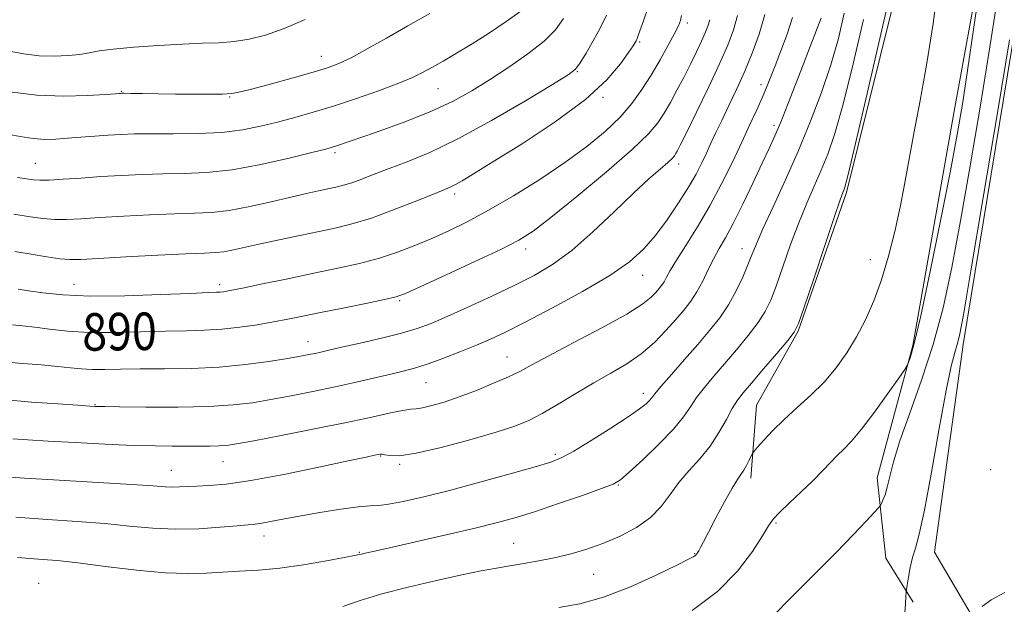
# Model space of a CAD drawing. Extents: x 2109800 to 2112700, y 287300 to 290200.
# Drawn here: x 2110541 to 2110751, y 287846 to 287971 of the extents above; entities that cross this region are included whole.
import ezdxf

# ---------------------------------------------------------------- set-up
doc = ezdxf.new("R2010")
doc.units = 0
doc.header["$MEASUREMENT"] = 0
for name, color, linetype, lineweight in [('BREAKLINE DTM HARD', 7, 'Continuous', 0), ('CONTOUR INDEX', 41, 'Continuous', 13), ('CONTOUR INDEX LABEL', 244, 'Continuous', 0), ('CONTOUR INTERMEDIATE', 44, 'Continuous', 0), ('SPOT ELEVATION DTM', 2, 'Continuous', 13)]:
    doc.layers.add(name, color=color, linetype=linetype, lineweight=lineweight)
doc.styles.add('Style-WORKING', font='WORKING.shx')

msp = doc.modelspace()

# ---------------------------------------------------------------- linework, layer by layer
at = {"layer": 'BREAKLINE DTM HARD', "extrusion": (0.05098038427789517, -0.09131366082963563, 0.9945163727987432), "elevation": 82186.11002472525, "flags": 128}
msp.add_lwpolyline([(1983284.700307993, -773176.3603043421), (1983269.274019714, -773185.8266515754), (1983260.545935159, -773198.9265462316)], dxfattribs=at)
at = {"layer": 'BREAKLINE DTM HARD'}
for points in [[(2110707.13, 287904.65, 875.88), (2110717.41, 287934.25, 875.77), (2110731.76, 287992.21, 875.38), (2110743.7, 288059.2, 869.83), (2110751.21, 288119.89, 866.09), (2110760.83, 288225.33, 858.91), (2110773.33, 288327.99, 847.02), (2110783.69, 288422.69, 836.27), (2110791.68, 288453.95, 833.95), (2110801.07, 288468.82, 831.29)], [(2110731.52, 287901.64, 872.26), (2110740.34, 287951.6, 872.83), (2110749.7, 288002.69, 871.8100000000001), (2110759.86, 288004.55, 869.49)], [(2110784.1, 287764.94, 857.6), (2110751.32, 287831.77, 864.9), (2110736.19, 287857.56, 867.22), (2110742.27, 287901.81, 867.51), (2110755.16, 287980.14, 867.62), (2110758.35, 287993.21, 867.62)], [(2110731.52, 287901.64, 872.26), (2110723.98, 287873.36, 870.59), (2110725.78, 287856.26, 868.91), (2110731.64, 287846.84, 867.69)]]:
    msp.add_polyline3d(points, dxfattribs=at)
at = {"layer": 'CONTOUR INDEX', "flags": 128}
for points, elevation in [([(2110701.688, 287843.906), (2110705.618, 287847.842), (2110710.467, 287852.689), (2110715.19, 287857.451), (2110718.934, 287861.303), (2110721.613, 287864.127), (2110723.335, 287865.975), (2110724.243, 287866.966), (2110724.639, 287867.464), (2110724.863, 287867.895), (2110725.187, 287868.625), (2110725.618, 287869.78), (2110726.094, 287871.423), (2110726.614, 287873.669), (2110727.412, 287876.828), (2110728.781, 287881.259), (2110730.891, 287887.176), (2110733.414, 287894.198), (2110735.898, 287901.801), (2110738.008, 287909.657), (2110739.875, 287918.238), (2110741.749, 287928.213), (2110743.8, 287939.929), (2110745.897, 287952.424), (2110747.831, 287964.412), (2110749.433, 287974.796)], 870), ([(2110538.068, 287946.792), (2110541.211, 287946.163), (2110544.022, 287945.738), (2110546.499, 287945.579), (2110548.851, 287945.627), (2110551.344, 287945.801), (2110554.155, 287946.023), (2110557.127, 287946.256), (2110560.015, 287946.47), (2110562.704, 287946.639), (2110565.593, 287946.749), (2110569.211, 287946.792), (2110573.88, 287946.782), (2110579.108, 287946.832), (2110584.198, 287947.075), (2110588.616, 287947.61), (2110592.492, 287948.377), (2110596.117, 287949.278), (2110599.771, 287950.248), (2110603.679, 287951.352), (2110608.052, 287952.688), (2110612.95, 287954.297), (2110617.82, 287955.995), (2110621.958, 287957.543), (2110624.886, 287958.775), (2110627.022, 287959.834), (2110629.011, 287960.938), (2110631.388, 287962.277), (2110634.251, 287963.929), (2110637.586, 287965.945), (2110641.287, 287968.305), (2110644.872, 287970.712), (2110647.768, 287972.798)], 900), ([(2110540.319, 287864.987), (2110547.05, 287864.513), (2110553.414, 287864.079), (2110559.276, 287863.618), (2110564.57, 287863.098), (2110569.507, 287862.645), (2110574.37, 287862.422), (2110579.299, 287862.533), (2110583.863, 287862.847), (2110587.49, 287863.175), (2110589.819, 287863.379), (2110591.336, 287863.523), (2110592.737, 287863.725), (2110594.628, 287864.079), (2110597.249, 287864.591), (2110600.748, 287865.244), (2110605.104, 287865.995), (2110609.61, 287866.706), (2110613.388, 287867.211), (2110615.865, 287867.416), (2110617.679, 287867.506), (2110619.771, 287867.737), (2110622.921, 287868.322), (2110627.268, 287869.306), (2110632.788, 287870.694), (2110639.266, 287872.432), (2110645.734, 287874.229), (2110651.029, 287875.736), (2110654.398, 287876.755), (2110656.716, 287877.689), (2110659.266, 287879.093), (2110662.949, 287881.325), (2110667.144, 287883.959), (2110670.848, 287886.37), (2110673.298, 287888.076), (2110674.672, 287889.166), (2110675.39, 287889.871), (2110675.872, 287890.456), (2110676.549, 287891.317), (2110677.853, 287892.887), (2110680.063, 287895.436), (2110682.841, 287898.599), (2110685.694, 287901.848), (2110688.222, 287904.785), (2110690.395, 287907.52), (2110692.278, 287910.292), (2110693.918, 287913.248), (2110695.302, 287916.18), (2110696.4, 287918.79), (2110697.255, 287920.958), (2110698.188, 287923.273), (2110699.596, 287926.504), (2110701.744, 287931.19), (2110704.39, 287936.963), (2110707.166, 287943.224), (2110709.755, 287949.469), (2110712.062, 287955.563), (2110714.047, 287961.46), (2110715.675, 287967.114), (2110716.945, 287972.462)], 880), ([(2110539.564, 287906.017), (2110541.761, 287905.812), (2110544.366, 287905.513), (2110547.517, 287905.093), (2110551.333, 287904.67), (2110555.927, 287904.395), (2110561.288, 287904.371), (2110566.919, 287904.509), (2110572.198, 287904.672), (2110576.671, 287904.765), (2110580.559, 287904.861), (2110584.25, 287905.075), (2110588.03, 287905.487), (2110591.768, 287906.038), (2110595.23, 287906.635), (2110598.318, 287907.217), (2110601.471, 287907.847), (2110605.263, 287908.623), (2110609.998, 287909.59), (2110614.897, 287910.595), (2110618.911, 287911.434), (2110621.418, 287912.024), (2110623.504, 287912.768), (2110626.682, 287914.19), (2110631.941, 287916.605), (2110638.171, 287919.493), (2110643.74, 287922.123), (2110647.543, 287924.051), (2110650.576, 287925.975), (2110654.363, 287928.88), (2110659.918, 287933.383), (2110666.206, 287938.628), (2110671.685, 287943.392), (2110675.208, 287946.771), (2110677.212, 287949.139), (2110678.532, 287951.186), (2110679.854, 287953.474), (2110681.27, 287956.037), (2110682.723, 287958.779), (2110684.148, 287961.584), (2110685.451, 287964.244), (2110686.529, 287966.531), (2110687.309, 287968.3), (2110687.849, 287969.737), (2110688.237, 287971.108)], 890)]:
    msp.add_lwpolyline(points, dxfattribs=dict(at, elevation=elevation))
at = {"layer": 'CONTOUR INTERMEDIATE', "flags": 128}
for points, elevation in [([(2110609.999, 287845.977), (2110613.692, 287847.216), (2110618.31, 287848.612), (2110623.975, 287850.087), (2110629.975, 287851.496), (2110635.39, 287852.681), (2110639.551, 287853.532), (2110642.782, 287854.132), (2110645.656, 287854.616), (2110648.643, 287855.104), (2110651.797, 287855.653), (2110655.067, 287856.306), (2110658.416, 287857.11), (2110661.863, 287858.115), (2110665.441, 287859.378), (2110669.122, 287860.941), (2110672.632, 287862.797), (2110675.635, 287864.927), (2110677.921, 287867.296), (2110679.782, 287869.809), (2110681.638, 287872.357), (2110683.794, 287874.868), (2110686.106, 287877.418), (2110688.318, 287880.124), (2110690.22, 287883.022), (2110691.794, 287885.833), (2110693.068, 287888.199), (2110694.137, 287889.931), (2110695.353, 287891.516), (2110697.136, 287893.61), (2110699.712, 287896.616), (2110702.54, 287899.929), (2110704.887, 287902.694), (2110706.267, 287904.448), (2110707.187, 287906.314), (2110708.4, 287909.808), (2110710.42, 287915.851), (2110712.803, 287922.972), (2110714.864, 287929.1), (2110716.091, 287932.683), (2110716.644, 287934.222), (2110716.853, 287934.738), (2110717.071, 287935.409), (2110717.737, 287938.06), (2110719.311, 287944.676), (2110722.023, 287956.256), (2110725.182, 287969.845), (2110727.862, 287981.497)], 876), ([(2110656.093, 287845.712), (2110660.529, 287846.491), (2110665.635, 287847.904), (2110671.335, 287850.112), (2110676.846, 287852.616), (2110681.212, 287854.749), (2110683.749, 287856.017), (2110684.866, 287856.601), (2110685.243, 287856.853), (2110685.455, 287857.077), (2110685.66, 287857.379), (2110685.911, 287857.82), (2110686.278, 287858.504), (2110686.915, 287859.714), (2110687.992, 287861.778), (2110689.585, 287864.831), (2110691.391, 287868.238), (2110693.007, 287871.171), (2110694.138, 287873.03), (2110694.894, 287874.126), (2110695.491, 287874.997), (2110696.092, 287876.05), (2110696.656, 287877.155), (2110697.089, 287878.051), (2110697.363, 287878.59), (2110697.716, 287879.073), (2110698.45, 287879.912), (2110699.8, 287881.416), (2110701.731, 287883.467), (2110704.141, 287885.842), (2110706.906, 287888.36), (2110709.817, 287891.008), (2110712.641, 287893.816), (2110715.194, 287896.813), (2110717.484, 287900.013), (2110719.563, 287903.429), (2110721.479, 287907.092), (2110723.247, 287911.111), (2110724.876, 287915.612), (2110726.366, 287920.642), (2110727.693, 287925.924), (2110728.825, 287931.097), (2110729.767, 287935.967), (2110730.674, 287940.994), (2110731.738, 287946.802), (2110733.081, 287953.835), (2110734.55, 287961.823), (2110735.92, 287970.315), (2110736.994, 287978.808)], 874), ([(2110684.535, 287845.084), (2110689.899, 287849.123), (2110694.194, 287853.497), (2110697.352, 287857.662), (2110699.486, 287861.002), (2110700.793, 287863.125), (2110701.803, 287864.538), (2110703.129, 287865.975), (2110705.203, 287867.983), (2110707.722, 287870.371), (2110710.204, 287872.764), (2110712.27, 287874.857), (2110713.965, 287876.632), (2110715.441, 287878.143), (2110716.871, 287879.522), (2110718.511, 287881.215), (2110720.641, 287883.749), (2110723.382, 287887.39), (2110726.234, 287891.367), (2110728.537, 287894.648), (2110729.821, 287896.497), (2110730.366, 287897.359), (2110730.64, 287897.972), (2110731.062, 287899.159), (2110731.866, 287902.071), (2110733.237, 287907.944), (2110735.247, 287917.391), (2110737.519, 287928.529), (2110739.562, 287938.854), (2110741.028, 287946.614), (2110742.132, 287953.078), (2110743.234, 287960.265), (2110744.578, 287969.481), (2110745.965, 287979.155)], 872), ([(2110537.592, 287890.071), (2110543.652, 287889.553), (2110549.232, 287889.14), (2110553.549, 287888.85), (2110556.064, 287888.686), (2110557.194, 287888.616), (2110557.595, 287888.596), (2110557.978, 287888.588), (2110559.264, 287888.574), (2110562.428, 287888.541), (2110568.021, 287888.492), (2110574.896, 287888.489), (2110581.488, 287888.611), (2110586.626, 287888.922), (2110590.736, 287889.418), (2110594.642, 287890.081), (2110598.985, 287890.89), (2110603.657, 287891.806), (2110608.365, 287892.787), (2110612.835, 287893.785), (2110616.855, 287894.726), (2110620.234, 287895.531), (2110622.902, 287896.17), (2110625.295, 287896.807), (2110627.975, 287897.658), (2110631.323, 287898.863), (2110635.001, 287900.279), (2110638.493, 287901.688), (2110641.512, 287902.98), (2110644.7, 287904.475), (2110648.93, 287906.602), (2110654.716, 287909.622), (2110661.143, 287913.129), (2110666.938, 287916.551), (2110671.155, 287919.483), (2110674.162, 287922.182), (2110676.653, 287925.075), (2110679.165, 287928.446), (2110681.604, 287932.015), (2110683.716, 287935.363), (2110685.323, 287938.174), (2110686.538, 287940.542), (2110687.545, 287942.67), (2110688.518, 287944.757), (2110689.576, 287947.009), (2110690.824, 287949.634), (2110692.329, 287952.775), (2110693.999, 287956.323), (2110695.703, 287960.105), (2110697.321, 287963.989), (2110698.779, 287968.004), (2110700.013, 287972.221)], 886), ([(2110538.949, 287955.732), (2110544.791, 287955.009), (2110550.54, 287954.787), (2110555.609, 287954.918), (2110559.403, 287955.158), (2110561.53, 287955.312), (2110562.406, 287955.376), (2110562.648, 287955.394), (2110562.841, 287955.401), (2110563.431, 287955.398), (2110564.83, 287955.378), (2110567.318, 287955.336), (2110570.63, 287955.283), (2110574.369, 287955.23), (2110578.145, 287955.192), (2110581.6, 287955.186), (2110584.385, 287955.231), (2110586.357, 287955.365), (2110588.209, 287955.7), (2110590.843, 287956.369), (2110594.836, 287957.438), (2110599.464, 287958.699), (2110603.682, 287959.879), (2110606.752, 287960.806), (2110609.181, 287961.727), (2110611.788, 287962.992), (2110615.205, 287964.855), (2110619.333, 287967.194), (2110623.89, 287969.789), (2110628.571, 287972.425)], 902), ([(2110540.087, 287921.682), (2110543.582, 287921.092), (2110546.908, 287920.535), (2110549.684, 287920.124), (2110551.787, 287919.942), (2110554.136, 287919.974), (2110557.906, 287920.176), (2110563.794, 287920.498), (2110570.581, 287920.852), (2110576.568, 287921.14), (2110580.498, 287921.301), (2110582.882, 287921.421), (2110584.675, 287921.622), (2110586.699, 287922.004), (2110589.25, 287922.57), (2110592.494, 287923.302), (2110596.485, 287924.169), (2110600.827, 287925.086), (2110605.012, 287925.956), (2110608.702, 287926.736), (2110612.236, 287927.607), (2110616.12, 287928.803), (2110620.64, 287930.45), (2110625.202, 287932.246), (2110628.989, 287933.781), (2110631.426, 287934.762), (2110632.899, 287935.374), (2110634.033, 287935.92), (2110635.468, 287936.724), (2110637.9, 287938.192), (2110642.039, 287940.752), (2110648.225, 287944.639), (2110655.299, 287949.321), (2110661.733, 287954.071), (2110666.333, 287958.262), (2110669.245, 287961.655), (2110670.952, 287964.105), (2110671.895, 287965.553), (2110672.347, 287966.268), (2110672.537, 287966.601), (2110672.678, 287966.9), (2110672.915, 287967.502), (2110673.37, 287968.739), (2110674.125, 287970.837), (2110675.082, 287973.591)], 894), ([(2110537.094, 287873.654), (2110542.167, 287873.325), (2110549.57, 287872.894), (2110557.851, 287872.421), (2110565.025, 287871.991), (2110569.611, 287871.677), (2110572.155, 287871.486), (2110573.706, 287871.413), (2110575.167, 287871.446), (2110576.84, 287871.54), (2110578.878, 287871.644), (2110581.499, 287871.757), (2110585.171, 287872.067), (2110590.431, 287872.811), (2110597.445, 287874.115), (2110604.914, 287875.655), (2110611.173, 287876.998), (2110614.982, 287877.814), (2110616.807, 287878.197), (2110617.538, 287878.345), (2110617.951, 287878.418), (2110618.361, 287878.418), (2110618.968, 287878.309), (2110620.033, 287878.115), (2110622.066, 287878.106), (2110625.637, 287878.614), (2110631, 287879.842), (2110637.131, 287881.487), (2110642.69, 287883.116), (2110646.708, 287884.43), (2110649.696, 287885.648), (2110652.542, 287887.122), (2110655.924, 287889.093), (2110659.71, 287891.369), (2110663.561, 287893.646), (2110667.197, 287895.711), (2110670.558, 287897.701), (2110673.644, 287899.84), (2110676.445, 287902.27), (2110678.925, 287904.804), (2110681.041, 287907.169), (2110682.776, 287909.186), (2110684.227, 287911.046), (2110685.515, 287913.031), (2110686.746, 287915.334), (2110687.943, 287917.789), (2110689.116, 287920.143), (2110690.296, 287922.273), (2110691.626, 287924.596), (2110693.273, 287927.66), (2110695.32, 287931.781), (2110697.497, 287936.343), (2110699.448, 287940.495), (2110700.927, 287943.657), (2110702.133, 287946.329), (2110703.376, 287949.28), (2110704.882, 287953.058), (2110706.536, 287957.312), (2110708.14, 287961.47), (2110709.524, 287965.048), (2110710.638, 287967.915), (2110711.463, 287970.03), (2110711.995, 287971.399)], 882), ([(2110537.69, 287898.123), (2110541.782, 287897.773), (2110545.758, 287897.459), (2110549.238, 287897.164), (2110551.98, 287896.879), (2110554.283, 287896.644), (2110556.585, 287896.505), (2110559.282, 287896.492), (2110562.625, 287896.553), (2110566.824, 287896.615), (2110571.978, 287896.639), (2110577.743, 287896.722), (2110583.664, 287896.994), (2110589.301, 287897.533), (2110594.283, 287898.214), (2110598.254, 287898.859), (2110600.992, 287899.334), (2110602.797, 287899.669), (2110604.102, 287899.937), (2110605.356, 287900.217), (2110607.067, 287900.61), (2110609.755, 287901.223), (2110613.708, 287902.117), (2110618.263, 287903.179), (2110622.525, 287904.248), (2110625.881, 287905.234), (2110628.859, 287906.326), (2110632.276, 287907.781), (2110636.696, 287909.765), (2110641.685, 287912.067), (2110646.559, 287914.383), (2110650.826, 287916.541), (2110654.759, 287918.884), (2110658.822, 287921.887), (2110663.317, 287925.822), (2110667.887, 287930.146), (2110672.014, 287934.114), (2110675.28, 287937.136), (2110677.673, 287939.247), (2110679.282, 287940.642), (2110680.222, 287941.512), (2110680.71, 287942.058), (2110680.986, 287942.477), (2110681.305, 287943.046), (2110681.966, 287944.336), (2110683.283, 287946.995), (2110685.421, 287951.376), (2110687.959, 287956.65), (2110690.327, 287961.695), (2110692.083, 287965.676), (2110693.299, 287968.907), (2110694.171, 287971.992)], 888), ([(2110538.503, 287964.44), (2110541.985, 287963.812), (2110545.255, 287963.416), (2110548.46, 287963.312), (2110551.44, 287963.442), (2110553.958, 287963.715), (2110555.95, 287964.055), (2110558.048, 287964.436), (2110561.058, 287964.844), (2110565.497, 287965.26), (2110570.73, 287965.634), (2110575.83, 287965.91), (2110580.086, 287966.064), (2110583.645, 287966.198), (2110586.866, 287966.447), (2110590.086, 287966.942), (2110593.552, 287967.816), (2110597.492, 287969.2), (2110601.99, 287971.13)], 904), ([(2110539.641, 287881.677), (2110542.854, 287881.458), (2110547.194, 287881.202), (2110552.954, 287880.887), (2110559.341, 287880.567), (2110565.295, 287880.317), (2110570.001, 287880.189), (2110573.638, 287880.151), (2110576.631, 287880.15), (2110579.318, 287880.144), (2110581.684, 287880.146), (2110583.625, 287880.182), (2110585.228, 287880.297), (2110587.348, 287880.62), (2110591.031, 287881.304), (2110596.91, 287882.43), (2110603.972, 287883.81), (2110610.79, 287885.188), (2110616.209, 287886.346), (2110620.155, 287887.216), (2110622.827, 287887.768), (2110624.49, 287888.012), (2110625.685, 287888.125), (2110627.02, 287888.321), (2110628.988, 287888.784), (2110631.626, 287889.559), (2110634.853, 287890.656), (2110638.518, 287892.046), (2110642.181, 287893.547), (2110645.333, 287894.934), (2110647.729, 287896.101), (2110650.183, 287897.408), (2110653.775, 287899.332), (2110659.156, 287902.154), (2110665.253, 287905.382), (2110670.568, 287908.329), (2110673.966, 287910.465), (2110675.789, 287911.897), (2110676.743, 287912.891), (2110677.427, 287913.686), (2110677.998, 287914.418), (2110678.506, 287915.2), (2110679.036, 287916.174), (2110679.823, 287917.609), (2110681.139, 287919.806), (2110683.158, 287922.969), (2110685.651, 287926.919), (2110688.289, 287931.381), (2110690.793, 287936.079), (2110693.074, 287940.721), (2110695.094, 287945.016), (2110696.821, 287948.729), (2110698.259, 287951.854), (2110699.421, 287954.446), (2110700.35, 287956.62), (2110701.209, 287958.748), (2110702.195, 287961.267), (2110703.428, 287964.463), (2110704.737, 287968.037), (2110705.879, 287971.54)], 884), ([(2110539.859, 287929.635), (2110543.373, 287929.083), (2110546.122, 287928.699), (2110548.552, 287928.504), (2110551.098, 287928.502), (2110554.172, 287928.654), (2110558.175, 287928.905), (2110563.302, 287929.201), (2110568.902, 287929.483), (2110574.115, 287929.691), (2110578.339, 287929.807), (2110582.003, 287929.986), (2110585.794, 287930.425), (2110590.184, 287931.249), (2110594.779, 287932.284), (2110598.97, 287933.283), (2110602.289, 287934.051), (2110604.831, 287934.609), (2110606.833, 287935.028), (2110608.528, 287935.387), (2110610.152, 287935.787), (2110611.936, 287936.336), (2110614.089, 287937.12), (2110616.719, 287938.131), (2110619.907, 287939.34), (2110623.771, 287940.784), (2110628.559, 287942.768), (2110634.554, 287945.664), (2110641.748, 287949.611), (2110648.968, 287953.831), (2110654.751, 287957.312), (2110658.068, 287959.364), (2110659.635, 287960.582), (2110660.602, 287961.882), (2110661.881, 287963.957), (2110663.429, 287966.608), (2110664.965, 287969.416), (2110666.266, 287972.036)], 896), ([(2110540.646, 287937.453), (2110542.614, 287937.152), (2110544.048, 287936.945), (2110545.447, 287936.847), (2110547.42, 287936.883), (2110550.409, 287937.062), (2110554.207, 287937.334), (2110558.445, 287937.634), (2110562.81, 287937.904), (2110567.224, 287938.114), (2110571.663, 287938.242), (2110576.162, 287938.308), (2110580.975, 287938.513), (2110586.413, 287939.104), (2110592.555, 287940.217), (2110598.567, 287941.563), (2110603.384, 287942.746), (2110606.378, 287943.513), (2110608.658, 287944.186), (2110611.771, 287945.232), (2110616.79, 287946.979), (2110622.9, 287949.205), (2110628.815, 287951.548), (2110633.575, 287953.744), (2110637.52, 287955.915), (2110641.319, 287958.278), (2110645.432, 287960.971), (2110649.496, 287963.805), (2110652.942, 287966.512), (2110655.376, 287968.935), (2110657.101, 287971.374)], 898), ([(2110540.673, 287856.402), (2110543.332, 287856.189), (2110545.97, 287855.995), (2110549.157, 287855.721), (2110553.527, 287855.244), (2110559.421, 287854.509), (2110566.002, 287853.716), (2110572.139, 287853.134), (2110576.99, 287852.951), (2110580.867, 287853.059), (2110584.371, 287853.27), (2110588.026, 287853.453), (2110592.055, 287853.692), (2110596.605, 287854.127), (2110601.656, 287854.837), (2110606.518, 287855.657), (2110610.334, 287856.363), (2110612.512, 287856.787), (2110613.501, 287856.999), (2110614.014, 287857.127), (2110614.769, 287857.307), (2110616.501, 287857.699), (2110619.951, 287858.473), (2110625.497, 287859.718), (2110632.075, 287861.212), (2110638.257, 287862.652), (2110643.021, 287863.835), (2110646.963, 287864.938), (2110651.081, 287866.238), (2110656.031, 287867.899), (2110661.094, 287869.649), (2110665.204, 287871.103), (2110667.665, 287872.053), (2110669.246, 287872.988), (2110671.085, 287874.573), (2110673.983, 287877.246), (2110677.413, 287880.538), (2110680.511, 287883.755), (2110682.648, 287886.371), (2110684.121, 287888.529), (2110685.46, 287890.543), (2110687.1, 287892.684), (2110689.097, 287895.057), (2110691.415, 287897.729), (2110693.967, 287900.7), (2110696.468, 287903.725), (2110698.582, 287906.493), (2110700.093, 287908.848), (2110701.245, 287911.247), (2110702.4, 287914.299), (2110703.837, 287918.405), (2110705.495, 287923.122), (2110707.23, 287927.802), (2110708.917, 287931.937), (2110710.517, 287935.593), (2110712.009, 287938.981), (2110713.413, 287942.439), (2110714.899, 287946.811), (2110716.679, 287953.068), (2110718.849, 287961.685), (2110721.064, 287971.153)], 878), ([(2110540.822, 287913.656), (2110542.99, 287913.288), (2110546.04, 287912.82), (2110550.302, 287912.384), (2110556.131, 287912.144), (2110563.55, 287912.207), (2110571.245, 287912.459), (2110577.572, 287912.728), (2110581.328, 287912.885), (2110583.085, 287912.953), (2110583.858, 287912.996), (2110584.597, 287913.087), (2110585.984, 287913.339), (2110588.633, 287913.871), (2110592.921, 287914.755), (2110598.264, 287915.864), (2110603.84, 287917.018), (2110608.977, 287918.088), (2110613.61, 287919.129), (2110617.825, 287920.246), (2110621.714, 287921.52), (2110625.39, 287922.935), (2110628.973, 287924.456), (2110632.61, 287926.088), (2110636.56, 287928.011), (2110641.111, 287930.45), (2110646.406, 287933.537), (2110652.021, 287937.037), (2110657.389, 287940.623), (2110662.044, 287944.031), (2110665.937, 287947.239), (2110669.119, 287950.289), (2110671.671, 287953.236), (2110673.8, 287956.192), (2110675.738, 287959.283), (2110677.647, 287962.541), (2110679.387, 287965.638), (2110680.745, 287968.149), (2110681.575, 287969.802), (2110681.998, 287970.92), (2110682.203, 287971.973)], 892), ([(2110729.874, 287844.551), (2110729.977, 287846.588), (2110730.073, 287848.084), (2110730.136, 287848.941), (2110730.209, 287849.573), (2110730.357, 287850.521), (2110730.628, 287852.169), (2110731.018, 287854.261), (2110731.509, 287856.382), (2110732.106, 287858.404), (2110732.907, 287861.347), (2110734.034, 287866.519), (2110735.535, 287874.615), (2110737.179, 287883.899), (2110738.661, 287892.024), (2110739.748, 287897.229), (2110740.492, 287900.099), (2110741.016, 287901.808), (2110741.497, 287903.746), (2110742.322, 287908.174), (2110743.935, 287917.572), (2110746.563, 287933.178), (2110749.589, 287951.25), (2110752.179, 287966.802)], 868), ([(2110746.303, 287845.961), (2110748.283, 287847.399), (2110751.133, 287848.932)], 866)]:
    msp.add_lwpolyline(points, dxfattribs=dict(at, elevation=elevation))
at = {"layer": 'SPOT ELEVATION DTM'}
for p in [(2110683.49, 287970.4, 891.6), (2110673.3, 287966.33, 893.8000000000001), (2110605.46, 287963.29, 902.7), (2110660.03, 287960.05, 895.9), (2110562.78, 287955.84, 902.1), (2110630.33, 287956.41, 899.1), (2110699.16, 287957.23, 884.5), (2110585.87, 287954.58, 901.9), (2110665.51, 287954.53, 893.8000000000001), (2110701.92, 287948.57, 882.4), (2110608.38, 287942.74, 897.7), (2110544.43, 287940.45, 898.9), (2110681.6, 287940.3, 887.5), (2110633.86, 287933.93, 893.6), (2110649.03, 287922.17, 889.5), (2110695.13, 287922.28, 880.7), (2110722.48, 287919.95, 874.7), (2110673.95, 287916.61, 885.3000000000001), (2110552.71, 287914.67, 892.8000000000001), (2110583.78, 287914.58, 892.4), (2110622.16, 287911.19, 889.8000000000001), (2110602.61, 287902.44, 888.7), (2110645.04, 287899.13, 884.8000000000001), (2110627.78, 287893.66, 885.1), (2110674.11, 287891.4, 880.5), (2110557.21, 287889.01, 886.1), (2110618.07, 287878.04, 881.9), (2110655.31, 287878.37, 880.3000000000001), (2110584.48, 287876.81, 883.2), (2110622.13, 287876.29, 881.8000000000001), (2110573.44, 287875.01, 882.8000000000001), (2110748.14, 287875.13, 866.9), (2110668.79, 287871.85, 877.9), (2110702.36, 287863.73, 871.8000000000001), (2110593.25, 287860.96, 879.4), (2110646.45, 287859.39, 876.9), (2110613.52, 287857.49, 878.1), (2110685.01, 287857.24, 874.1), (2110663.49, 287852.78, 875.1), (2110545.14, 287850.91, 876.8000000000001)]:
    msp.add_point(p, dxfattribs=at)

# ---------------------------------------------------------------- texts
at = {"layer": 'CONTOUR INDEX LABEL', "style": 'Style-WORKING', "width": 0.8749999999999999}
msp.add_text('890', height=8.000000000000002, rotation=0.6999999826566145, dxfattribs=at).set_placement((2110554.506, 287900.483, 890))

doc.saveas('drawing.dxf')
